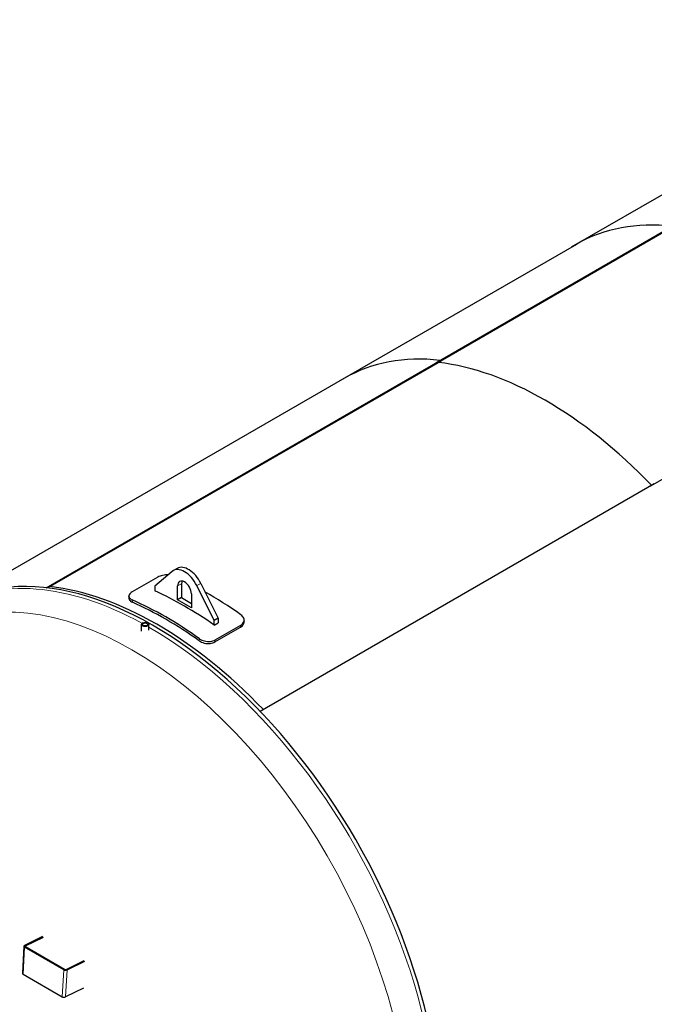
# Model space of a CAD drawing. Units: millimetres. Extents: x 0 to 114316, y -3953 to 21000.
# Drawn here: x 13442 to 15718, y 2640 to 6173 of the extents above; entities that cross this region are included whole.
import ezdxf

# ---------------------------------------------------------------- set-up
doc = ezdxf.new("R2010")
doc.units = ezdxf.units.MM
doc.header["$LTSCALE"] = 50
doc.layers.add('Sichtbar (ISO)', color=7, linetype='Continuous', lineweight=25)
doc.layers.add('Tangential', color=7, linetype='Continuous', lineweight=9, true_color=0xbfbfbf)

msp = doc.modelspace()

# ---------------------------------------------------------------- linework, layer by layer
at = {"layer": 'Sichtbar (ISO)'}
for p, q in [((16834.3, 6173), (15420.1, 5356.5)), ((14934.2, 4941.8), (15782.7, 5431.7)), ((15783.8, 5428.1), (14935.2, 4938.2)), ((14591.4, 4878), (15439.9, 5367.9)), ((16551.1, 4988.1), (15702.6, 4498.2)), ((13536.8, 4135.1), (14949.8, 4950.8)), ((14950.8, 4947.2), (13542.9, 4134.3)), ((14950.8, 4947.2), (14949.8, 4950.8)), ((14935.2, 4938.2), (14934.2, 4941.8)), ((14607, 4887), (13219.7, 4086.1)), ((15718.1, 4507.2), (14304.5, 3691)), ((14007, 4204.5), (13992.9, 4196.3)), ((13936.9, 4172.9), (13845, 4119.8)), ((13988.7, 4193.4), (13926.8, 4140)), ((13926.8, 4140), (13926.8, 4123.7)), ((14008.1, 4091.2), (14008.1, 4141.3)), ((14022.3, 4149.5), (14022.3, 4099.4)), ((14138.9, 4017.5), (14077, 4142.4)), ((14091.1, 4150.6), (14153.1, 4025.7)), ((14022.3, 4099.4), (14008.1, 4091.2)), ((14022.3, 4099.4), (14057.6, 4078.9)), ((14057.6, 4112.8), (14057.6, 4062.6)), ((14057.6, 4062.6), (14008.1, 4091.2)), ((13878.3, 3978.8), (13878.3, 4003.4)), ((13904.7, 3982.3), (13904.7, 4003.4)), ((14153.1, 4025.7), (14138.9, 4017.5)), ((14138.9, 4001.2), (14138.9, 4017.5)), ((14138.9, 4001.2), (14153.1, 4009.4)), ((14142, 3940.3), (14233.9, 3993.4)), ((14143, 3947.8), (14234.9, 4000.8)), ((14153.1, 4025.7), (14153.1, 4009.4)), ((13523.7, 2883.4), (13459.2, 2851.3)), ((13462.1, 2849.7), (13526.4, 2881.7)), ((13456.9, 2848.5), (13451.2, 2751.6)), ((13600, 2764), (13459.2, 2845.3)), ((13602.8, 2765.4), (13462.1, 2846.7)), ((13608.4, 2765.2), (13672.8, 2797.2)), ((13611.3, 2763.6), (13675.7, 2795.6)), ((13453.6, 2748.3), (13594.3, 2667.1)), ((13670.1, 2698.6), (13605.6, 2666.6))]:
    msp.add_line(p, q, dxfattribs=at)
for centre, major_axis, ratio, start_param, end_param in [((16166.9, 4108.7), (-727, 1259.2), 0.57735, 5.880759, 6.283185), ((15334, 3627.8), (-727, 1259.2), 0.57735, 5.880759, 6.283185), ((15326.9, 3623.7), (725, -1255.7), 0.57735, 1.974397, 2.739166), ((15326.9, 3623.7), (-725, 1255.7), 0.57735, 5.11599, 5.880759), ((13919.7, 2811.3), (727.5, -1260.1), 0.57735, 0, 3.141593), ((14047, 4135.2), (-40, 69.3), 0.57735, 4.602967, 6.283185), ((14032.9, 4127.1), (-40, 69.3), 0.57735, 4.602967, 6.392607), ((13933.9, 2819.5), (-725, 1255.7), 0.57735, 5.11599, 5.880759), ((13933.9, 2819.5), (-725, 1255.7), 0.57735, 5.11599, 5.880759), ((14032.9, 4127.1), (-17.5, 30.3), 0.57735, 3.926991, 7.068583), ((14047, 4135.2), (17.5, -30.3), 0.57735, 3.557545, 3.926991), ((14032.9, 2876.6), (730, -1264.4), 0.57735, 2.253273, 2.459116), ((14114.2, 2923.6), (-730, 1264.4), 0.57735, 5.380546, 5.505536), ((13965.7, 2837.9), (730, -1264.4), 0.57735, 2.238953, 2.473436), ((13965.7, 2837.9), (725, -1255.7), 0.57735, 2.238953, 2.473436), ((13464.9, 2848.1), (-7.99, 0.47), 0.53567, 5.53034, 7.101136), ((13464.9, 2848.1), (-3.99, 0.23), 0.53567, 5.53034, 7.101136), ((13605.6, 2766.8), (7.99, -0.47), 0.53567, 3.959543, 5.53034), ((13605.6, 2766.8), (3.99, -0.23), 0.53567, 3.959543, 5.53034), ((13459.2, 2751.1), (-7.99, 0.47), 0.53567, 0, 0.817951), ((13599.9, 2669.9), (-7.99, 0.47), 0.53567, 0.817951, 2.388747)]:
    msp.add_ellipse(centre, major_axis=major_axis, ratio=ratio, start_param=start_param, end_param=end_param, dxfattribs=at)
for major_axis in [(13.2, 0), (-9.32, 0)]:
    msp.add_ellipse((13891.5, 4003.4), major_axis=major_axis, ratio=0.57735, dxfattribs=at)
for points, knots in [([(13974.6, 4181.2), (13967.9, 4181.5), (13960.9, 4180.9), (13954.3, 4179.4), (13947.8, 4177.9), (13941.7, 4175.7), (13936.9, 4172.9)], [0.547346, 0.547346, 0.547346, 0.547346, 1.061788, 1.061788, 1.061788, 1.570796, 1.570796, 1.570796, 1.570796]), ([(13845, 4119.8), (13840, 4116.9), (13836.4, 4113.5), (13834.6, 4110), (13832.8, 4106.4), (13832.8, 4102.8), (13834.8, 4099.5), (13836.6, 4096.4), (13840.1, 4093.6), (13844.9, 4091.5)], [0, 0, 0, 0, 0.529818, 0.529818, 0.529818, 1.061688, 1.061688, 1.061688, 1.570796, 1.570796, 1.570796, 1.570796]), ([(13179.9, 4064.2), (13101.9, 4019.2), (13035.4, 3954.9), (12929.2, 3793.5), (12891.3, 3694.6), (12846.7, 3468), (12842.8, 3338.3), (12871, 3065), (12903.7, 2921.2), (13001.6, 2635.5), (13066.6, 2493.7), (13222.1, 2225.3), (13312.5, 2098.8), (13510.6, 1872.9), (13618.3, 1773.6), (13841.9, 1612.4), (13957.8, 1550.7), (14186.5, 1474.5), (14299.6, 1459.3), (14488, 1479.6), (14565.7, 1504.2), (14634.9, 1544.1)], [2.356194, 2.356194, 2.356194, 2.356194, 2.638221, 2.638221, 2.94036, 2.94036, 3.267817, 3.267817, 3.599696, 3.599696, 3.929685, 3.929685, 4.25877, 4.25877, 4.588783, 4.588783, 4.92067, 4.92067, 5.247818, 5.247818, 5.497787, 5.497787, 5.497787, 5.497787]), ([(13834.3, 4095), (13834.4, 4093.6), (13834.9, 4092.2), (13835.7, 4090.9), (13837.5, 4087.8), (13841, 4085), (13845.8, 4082.9)], [0.8445823, 0.8445823, 0.8445823, 0.8445823, 1.0626912, 1.0626912, 1.0626912, 1.5707963, 1.5707963, 1.5707963, 1.5707963]), ([(14234.9, 4000.8), (14239.9, 4003.7), (14243.5, 4007.6), (14245.3, 4012), (14247.1, 4016.3), (14247.1, 4021.2), (14245.1, 4025.8), (14243.3, 4030.2), (14239.8, 4034.4), (14235, 4037.8)], [0, 0, 0, 0, 0.529818, 0.529818, 0.529818, 1.061688, 1.061688, 1.061688, 1.570796, 1.570796, 1.570796, 1.570796]), ([(14233.9, 3993.4), (14238.9, 3996.2), (14242.5, 4000.1), (14244.3, 4004.5), (14244.9, 4005.9), (14245.3, 4007.4), (14245.5, 4008.9)], [0, 0, 0, 0, 0.5305967, 0.5305967, 0.5305967, 0.706041, 0.706041, 0.706041, 0.706041]), ([(14085.6, 3944.4), (14090.6, 3940.9), (14096.9, 3938.1), (14103.7, 3936.4), (14110.5, 3934.7), (14117.9, 3934.2), (14124.7, 3935), (14131.2, 3935.7), (14137.2, 3937.5), (14142, 3940.3)], [0, 0, 0, 0, 0.530377, 0.530377, 0.530377, 1.062617, 1.062617, 1.062617, 1.570796, 1.570796, 1.570796, 1.570796]), ([(14086.5, 3952), (14091.5, 3948.5), (14097.8, 3945.7), (14104.6, 3944), (14111.5, 3942.3), (14118.8, 3941.8), (14125.6, 3942.5), (14132.1, 3943.2), (14138.2, 3945), (14143, 3947.8)], [0, 0, 0, 0, 0.530237, 0.530237, 0.530237, 1.061788, 1.061788, 1.061788, 1.570796, 1.570796, 1.570796, 1.570796])]:
    msp.add_open_spline(points, degree=3, knots=knots, dxfattribs=at)
for points in [[(13834.3, 4095), (13834, 4097.9), (13833.6, 4100.8), (13833.3, 4103.8)], [(14246.5, 4016.4), (14246.2, 4013.9), (14245.9, 4011.4), (14245.5, 4008.9)]]:
    msp.add_open_spline(points, degree=3, dxfattribs=at)
at = {"layer": 'Tangential'}
for p, q in [((14022.3, 4149.5), (14008.1, 4141.3)), ((14091.1, 4150.6), (14077, 4142.4)), ((13845.8, 4082.9), (13844.9, 4091.5)), ((14233.9, 3993.4), (14234.9, 4000.8)), ((14085.6, 3944.4), (14086.5, 3952)), ((14142, 3940.3), (14143, 3947.8)), ((13459.2, 2845.3), (13453.6, 2748.3)), ((13459.2, 2851.3), (13462.1, 2849.7)), ((13462.1, 2846.7), (13459.2, 2845.3)), ((13462.1, 2849.7), (13461.9, 2846.8)), ((13594.3, 2667.1), (13600, 2764)), ((13600, 2764), (13602.8, 2765.4)), ((13611.3, 2763.6), (13605.6, 2666.6)), ((13608.4, 2765.2), (13611.3, 2763.6))]:
    msp.add_line(p, q, dxfattribs=at)
msp.add_ellipse((13844.1, 2767.7), major_axis=(-701, 1214.2), ratio=0.57735, dxfattribs=at)
for major_axis, start_param, end_param in [((-727.5, 1260.1), 5.524154, 6.283185), ((727.5, -1260.1), 0, 2.358828)]:
    msp.add_ellipse((13907.4, 2804.2), major_axis=major_axis, ratio=0.57735, start_param=start_param, end_param=end_param, dxfattribs=at)

doc.saveas('drawing.dxf')
